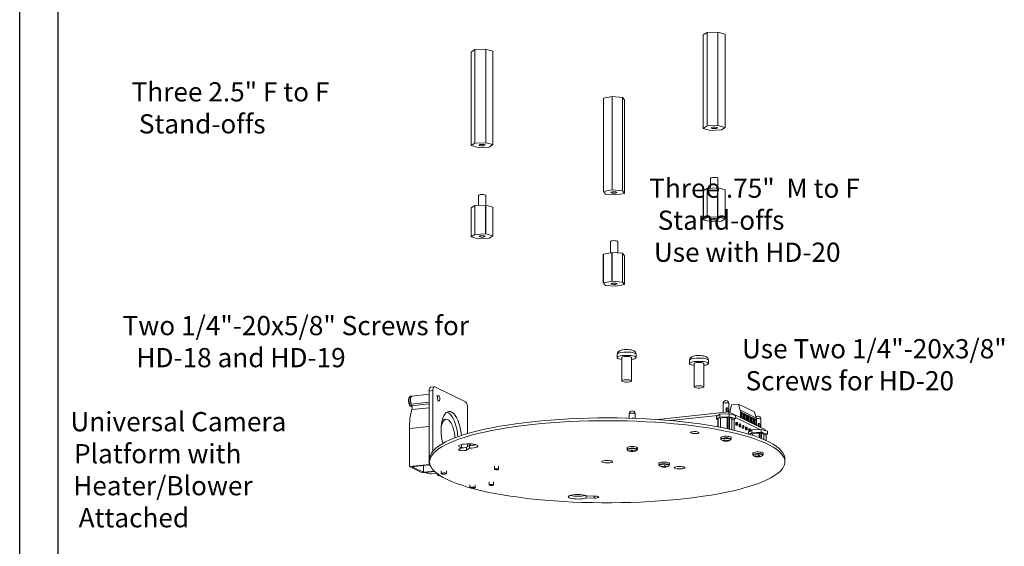
# Model space of a CAD drawing. Units: inches. Extents: x 28.8 to 62.3, y 20.2 to 41.7.
# Drawn here: x 28.8 to 35.2, y 28.1 to 31.5 of the extents above; entities that cross this region are included whole.
import ezdxf

# ---------------------------------------------------------------- set-up
doc = ezdxf.new("R2010")
doc.units = ezdxf.units.IN
doc.header["$MEASUREMENT"] = 0

msp = doc.modelspace()

# ---------------------------------------------------------------- linework, layer by layer
for p, q in [((28.7943, 20.17815), (28.7943, 41.67815)), ((29.0443, 20.42815), (29.0443, 41.42815)), ((33.33915, 30.25858), (33.33919, 30.44608)), ((33.2439, 30.42744), (33.24378, 30.23994)), ((31.82818, 30.14702), (31.82822, 30.33452)), ((32.59482, 29.82873), (32.59494, 30.01623)), ((32.64988, 29.83949), (32.64992, 30.02699))]:
    msp.add_line(p, q)
at = {"color": 7, "linetype": 'Continuous', "lineweight": 15}
for p, q in [((33.2439, 31.44183), (33.24378, 30.83372)), ((33.2439, 31.44183), (33.26826, 31.45751)), ((33.26826, 31.45751), (33.26814, 30.84941)), ((33.26826, 31.45751), (33.33927, 31.46047)), ((33.33927, 31.46047), (33.33915, 30.85236)), ((33.33927, 31.46047), (33.38592, 31.44775)), ((33.38592, 31.44775), (33.3858, 30.83964)), ((31.73293, 31.33026), (31.75729, 31.34595)), ((31.75729, 31.34595), (31.75717, 30.73784)), ((31.75729, 31.34595), (31.8283, 31.3489)), ((31.8283, 31.3489), (31.82818, 30.7408)), ((31.8283, 31.3489), (31.87495, 31.33618)), ((31.73293, 31.33026), (31.73281, 30.72216)), ((31.87495, 31.33618), (31.87483, 30.72807)), ((32.59494, 31.03062), (32.59482, 30.42251)), ((32.59494, 31.03062), (32.65, 31.04138)), ((32.65, 31.04138), (32.64988, 30.43327)), ((32.65, 31.04138), (32.71793, 31.03574)), ((32.71793, 31.03574), (32.71781, 30.42764)), ((32.71793, 31.03574), (32.7308, 31.01934)), ((32.7308, 31.01934), (32.73068, 30.41123)), ((33.24378, 30.83372), (33.26814, 30.84941)), ((33.29043, 30.821), (33.24378, 30.83372)), ((33.26814, 30.84941), (33.33915, 30.85236)), ((33.33915, 30.85236), (33.3858, 30.83964)), ((33.3858, 30.83964), (33.36144, 30.82396)), ((33.36144, 30.82396), (33.29043, 30.821)), ((31.73281, 30.72216), (31.75717, 30.73784)), ((31.77946, 30.70943), (31.73281, 30.72216)), ((31.75717, 30.73784), (31.82818, 30.7408)), ((31.85047, 30.71239), (31.77946, 30.70943)), ((31.82818, 30.7408), (31.87483, 30.72807)), ((31.87483, 30.72807), (31.85047, 30.71239)), ((33.2901, 30.50938), (33.29008, 30.44403)), ((33.33758, 30.44601), (33.3376, 30.50937)), ((33.2439, 30.42744), (33.26826, 30.44313)), ((33.26817, 30.44307), (33.26814, 30.25563)), ((33.26826, 30.44313), (33.33927, 30.44608)), ((33.33919, 30.44608), (33.33915, 30.25858)), ((33.33927, 30.44608), (33.38592, 30.43336)), ((31.78105, 30.39783), (31.78104, 30.33255)), ((31.82854, 30.33443), (31.82855, 30.39782)), ((32.59482, 30.42251), (32.64988, 30.43327)), ((32.60769, 30.40611), (32.59482, 30.42251)), ((32.67562, 30.40047), (32.60769, 30.40611)), ((32.64988, 30.43327), (32.71781, 30.42764)), ((32.73068, 30.41123), (32.67562, 30.40047)), ((32.71781, 30.42764), (32.73068, 30.41123)), ((33.38584, 30.43338), (33.3858, 30.24586)), ((31.73285, 30.31587), (31.73281, 30.12837)), ((31.73285, 30.31587), (31.75721, 30.33156)), ((31.75721, 30.33156), (31.75717, 30.14406)), ((31.75721, 30.33156), (31.82822, 30.33452)), ((31.82822, 30.33452), (31.82818, 30.14702)), ((31.82822, 30.33452), (31.87487, 30.32179)), ((31.87487, 30.32179), (31.87483, 30.13429)), ((33.24378, 30.23994), (33.26814, 30.25563)), ((33.26814, 30.25563), (33.33915, 30.25858)), ((33.33915, 30.25858), (33.3858, 30.24586)), ((33.29043, 30.22722), (33.24378, 30.23994)), ((33.36144, 30.23018), (33.29043, 30.22722)), ((33.3858, 30.24586), (33.36144, 30.23018)), ((31.73281, 30.12837), (31.75717, 30.14406)), ((31.77946, 30.11565), (31.73281, 30.12837)), ((31.75717, 30.14406), (31.82818, 30.14702)), ((31.82818, 30.14702), (31.87483, 30.13429)), ((31.87483, 30.13429), (31.85047, 30.11861)), ((31.85047, 30.11861), (31.77946, 30.11565)), ((32.63935, 30.09819), (32.63933, 30.02491)), ((32.68683, 30.02394), (32.68685, 30.09818)), ((32.59494, 30.01623), (32.65, 30.02699)), ((32.64992, 30.02698), (32.64988, 29.83949)), ((32.65, 30.02699), (32.71793, 30.02136)), ((32.71785, 30.02136), (32.71781, 29.83386)), ((32.71793, 30.02136), (32.7308, 30.00495)), ((32.73072, 30.00506), (32.73068, 29.81745)), ((32.59482, 29.82873), (32.64988, 29.83949)), ((32.60769, 29.81233), (32.59482, 29.82873)), ((32.67562, 29.80669), (32.60769, 29.81233)), ((32.64988, 29.83949), (32.71781, 29.83386)), ((32.73068, 29.81745), (32.67562, 29.80669)), ((32.71781, 29.83386), (32.73068, 29.81745)), ((32.6835, 29.36439), (32.68349, 29.34298)), ((32.80649, 29.34296), (32.8065, 29.36436)), ((32.71374, 29.34298), (32.71371, 29.19095)), ((32.77621, 29.19094), (32.77624, 29.34296)), ((33.15416, 29.32533), (33.15415, 29.30392)), ((33.1844, 29.30392), (33.18437, 29.15189)), ((33.24687, 29.15188), (33.2469, 29.3039)), ((33.27715, 29.3039), (33.27716, 29.3253)), ((31.45938, 29.10467), (31.34825, 29.09258)), ((31.45939, 29.12537), (31.45929, 28.65816)), ((31.48312, 29.12795), (31.45939, 29.12537)), ((31.49308, 29.15249), (31.46935, 29.14991)), ((31.48312, 29.12795), (31.48304, 28.73375)), ((31.6966, 29.05391), (31.49647, 29.15183)), ((31.34825, 29.09258), (31.33844, 29.09151)), ((31.34605, 29.0298), (31.34234, 29.03913)), ((31.51959, 29.09463), (31.50728, 29.09329)), ((31.51101, 29.05899), (31.52332, 29.06033)), ((33.37275, 29.04416), (33.37274, 28.98565)), ((33.41024, 28.98922), (33.41025, 29.04415)), ((33.42835, 29.0359), (33.4163, 28.98626)), ((33.47285, 29.04074), (33.42835, 29.0359)), ((33.48333, 28.99975), (33.47285, 29.04074)), ((33.47285, 29.04074), (33.57791, 28.98934)), ((31.34574, 29.0244), (31.34766, 29.02461)), ((31.70994, 29.01698), (31.70991, 28.84862)), ((32.76237, 28.97772), (32.76236, 28.94829)), ((32.79986, 28.94706), (32.79987, 28.97771)), ((32.94715, 28.93933), (33.40939, 28.98964)), ((33.35067, 28.97404), (33.32935, 28.96032)), ((33.35066, 28.9558), (33.35067, 28.97404)), ((33.4128, 28.97663), (33.35067, 28.97404)), ((33.39353, 28.98791), (33.39353, 29.01671)), ((33.39353, 29.01671), (33.3993, 28.99161)), ((33.3993, 28.99161), (33.40754, 28.99092)), ((33.40177, 29.01603), (33.40754, 28.99092)), ((33.40939, 28.98964), (33.40939, 28.97649)), ((33.40939, 28.98964), (33.64955, 28.87213)), ((33.4128, 28.95839), (33.4128, 28.97663)), ((33.45362, 28.9655), (33.4128, 28.97663)), ((33.48612, 29.00005), (33.48333, 28.99975)), ((33.48611, 28.9521), (33.48612, 29.00005)), ((33.48612, 29.00005), (33.59118, 28.94865)), ((33.48906, 28.98903), (33.48906, 28.95456)), ((33.50419, 28.98163), (33.48906, 28.98903)), ((33.49529, 28.98066), (33.48906, 28.98371)), ((33.49529, 28.98066), (33.50419, 28.98163)), ((33.49529, 28.95151), (33.49529, 28.98066)), ((33.50418, 28.94716), (33.50419, 28.98163)), ((33.51007, 28.97875), (33.51007, 28.94428)), ((33.5252, 28.97135), (33.51007, 28.97875)), ((33.5163, 28.97038), (33.51007, 28.97343)), ((33.5163, 28.97038), (33.5252, 28.97135)), ((33.5163, 28.94123), (33.5163, 28.97038)), ((33.5252, 28.93688), (33.5252, 28.97135)), ((33.53109, 28.96847), (33.53108, 28.934)), ((33.54621, 28.96107), (33.53109, 28.96847)), ((33.5879, 28.95025), (33.57791, 28.98934)), ((31.56901, 28.94132), (31.54592, 28.9388)), ((32.78315, 28.94764), (32.78315, 28.95028)), ((32.78315, 28.95028), (32.78376, 28.94762)), ((32.79138, 28.94959), (32.7919, 28.94734)), ((33.0285, 28.93298), (33.33945, 28.96682)), ((33.32935, 28.94208), (33.32935, 28.96032)), ((33.33832, 28.94785), (33.32935, 28.94208)), ((33.32935, 28.94208), (33.33832, 28.93963)), ((33.33831, 28.89224), (33.33832, 28.94785)), ((33.34168, 28.89162), (33.34169, 28.95003)), ((33.35066, 28.9558), (33.34169, 28.95003)), ((33.3567, 28.94878), (33.34169, 28.95003)), ((33.4128, 28.95839), (33.35066, 28.9558)), ((33.35669, 28.88879), (33.3567, 28.94878)), ((33.39985, 28.95348), (33.39984, 28.8801)), ((33.40524, 28.95694), (33.39985, 28.95348)), ((33.40522, 28.87895), (33.40524, 28.95694)), ((33.41465, 28.95616), (33.40524, 28.95694)), ((33.45362, 28.94726), (33.4128, 28.95839)), ((33.41463, 28.87691), (33.41465, 28.95616)), ((33.43053, 28.87335), (33.43055, 28.94466)), ((33.44465, 28.94148), (33.43055, 28.94265)), ((33.44464, 28.87008), (33.44465, 28.94148)), ((33.44465, 28.94148), (33.45362, 28.94726)), ((33.45362, 28.94726), (33.45362, 28.9655)), ((33.45362, 28.95279), (33.61365, 28.87449)), ((33.45532, 28.90427), (33.45533, 28.92259)), ((33.46244, 28.90505), (33.45532, 28.90427)), ((33.45532, 28.90427), (33.45869, 28.90263)), ((33.46244, 28.90505), (33.46245, 28.92336)), ((33.46581, 28.9034), (33.46244, 28.90505)), ((33.46581, 28.9034), (33.46581, 28.92172)), ((33.47634, 28.89399), (33.47634, 28.91231)), ((33.48346, 28.89477), (33.48346, 28.91308)), ((33.48682, 28.89312), (33.48682, 28.91144)), ((33.48906, 28.95456), (33.50418, 28.94716)), ((33.51007, 28.94428), (33.5252, 28.93688)), ((33.53731, 28.9601), (33.53108, 28.96315)), ((33.53108, 28.934), (33.54621, 28.92659)), ((33.53731, 28.9601), (33.54621, 28.96107)), ((33.53731, 28.93095), (33.53731, 28.9601)), ((33.54621, 28.92659), (33.54621, 28.96107)), ((33.5521, 28.95819), (33.55209, 28.92372)), ((33.55209, 28.92372), (33.56722, 28.91631)), ((33.56723, 28.95079), (33.5521, 28.95819)), ((33.55832, 28.94982), (33.5521, 28.95287)), ((33.55832, 28.94982), (33.56723, 28.95079)), ((33.55832, 28.92067), (33.55832, 28.94982)), ((33.56722, 28.91631), (33.56723, 28.95079)), ((33.57311, 28.94791), (33.5731, 28.91344)), ((33.5731, 28.91344), (33.58823, 28.90603)), ((33.58824, 28.94051), (33.57311, 28.94791)), ((33.57934, 28.93954), (33.57311, 28.94259)), ((33.57933, 28.91039), (33.57934, 28.93954)), ((33.57934, 28.93954), (33.58824, 28.94051)), ((33.58823, 28.90603), (33.58824, 28.94051)), ((33.59117, 28.9007), (33.59118, 28.94865)), ((33.60167, 28.89556), (33.60167, 28.91487)), ((33.60167, 28.91487), (33.60667, 28.89311)), ((33.60991, 28.91419), (33.61567, 28.88909)), ((33.61838, 28.88738), (33.61839, 28.94231)), ((31.33069, 28.63363), (31.33074, 28.88052)), ((33.45869, 28.90263), (33.46581, 28.9034)), ((33.48346, 28.89477), (33.47634, 28.89399)), ((33.47634, 28.89399), (33.4797, 28.89235)), ((33.4797, 28.89235), (33.48682, 28.89312)), ((33.48682, 28.89312), (33.48346, 28.89477)), ((33.49735, 28.88371), (33.49735, 28.90203)), ((33.50447, 28.88449), (33.49735, 28.88371)), ((33.49735, 28.88371), (33.50071, 28.88207)), ((33.50071, 28.88207), (33.50783, 28.88284)), ((33.50447, 28.88449), (33.50447, 28.9028)), ((33.50783, 28.88284), (33.50447, 28.88449)), ((33.50783, 28.88284), (33.50783, 28.90116)), ((33.51836, 28.87343), (33.51836, 28.89175)), ((33.52548, 28.87421), (33.51836, 28.87343)), ((33.51836, 28.87343), (33.52172, 28.87179)), ((33.52172, 28.87179), (33.52884, 28.87256)), ((33.52548, 28.87421), (33.52548, 28.89252)), ((33.52884, 28.87256), (33.52548, 28.87421)), ((33.52884, 28.87256), (33.52884, 28.89088)), ((33.54242, 28.86166), (33.53749, 28.85848)), ((33.53749, 28.84531), (33.53749, 28.85848)), ((33.53937, 28.86315), (33.53937, 28.88147)), ((33.54649, 28.86393), (33.53937, 28.86315)), ((33.53937, 28.86315), (33.54273, 28.86151)), ((33.54273, 28.86151), (33.54985, 28.86228)), ((33.54646, 28.84601), (33.54283, 28.84368)), ((33.54646, 28.84256), (33.54646, 28.84601)), ((33.54649, 28.86393), (33.54649, 28.88224)), ((33.54985, 28.86228), (33.54649, 28.86393)), ((33.5588, 28.85396), (33.54983, 28.84819)), ((33.56484, 28.84694), (33.54983, 28.84819)), ((33.54983, 28.84151), (33.54983, 28.84819)), ((33.54985, 28.86228), (33.54986, 28.8806)), ((33.5588, 28.87221), (33.54985, 28.86644)), ((33.62094, 28.8748), (33.5588, 28.87221)), ((33.5588, 28.85396), (33.5588, 28.87221)), ((33.62094, 28.85655), (33.5588, 28.85396)), ((33.56484, 28.83669), (33.56484, 28.84694)), ((33.61337, 28.8551), (33.60799, 28.85164)), ((33.60799, 28.85164), (33.60799, 28.82141)), ((33.62279, 28.85432), (33.61337, 28.8551)), ((33.61337, 28.81934), (33.61337, 28.8551)), ((33.61567, 28.88909), (33.61575, 28.88867)), ((33.62094, 28.85655), (33.62094, 28.8748)), ((33.66176, 28.86366), (33.62094, 28.8748)), ((33.66176, 28.84542), (33.62094, 28.85655)), ((33.62278, 28.8156), (33.62279, 28.85432)), ((33.63868, 28.80895), (33.63868, 28.84282)), ((33.65279, 28.83964), (33.63868, 28.84081)), ((33.64955, 28.87213), (33.64955, 28.86699)), ((33.65278, 28.80265), (33.65279, 28.83964)), ((33.65279, 28.83964), (33.66176, 28.84542)), ((33.66176, 28.84542), (33.66176, 28.86366)), ((31.66588, 28.77616), (31.66961, 28.77519)), ((31.6696, 28.77324), (31.66997, 28.7772)), ((31.70989, 28.78142), (31.70989, 28.76371)), ((33.35771, 28.82305), (33.35771, 28.8125)), ((33.37968, 28.79933), (33.37995, 28.79988)), ((33.38499, 28.79995), (33.38564, 28.80461)), ((33.39096, 28.80174), (33.39092, 28.79833)), ((33.39792, 28.7997), (33.39741, 28.80336)), ((33.40052, 28.79893), (33.4003, 28.79946)), ((33.42521, 28.81248), (33.42521, 28.82304)), ((31.6696, 28.75695), (31.65165, 28.74539)), ((31.66961, 28.77519), (31.6696, 28.75695)), ((31.70314, 28.75936), (31.70313, 28.74112)), ((31.70313, 28.74112), (31.72108, 28.75268)), ((31.70314, 28.75936), (31.72108, 28.77092)), ((31.72108, 28.77092), (31.72108, 28.75268)), ((32.74732, 28.75662), (32.74732, 28.74606)), ((32.76307, 28.73474), (32.76402, 28.73597)), ((32.77649, 28.74068), (32.77574, 28.73424)), ((32.77737, 28.73216), (32.77804, 28.74074)), ((32.78026, 28.73199), (32.77987, 28.74084)), ((32.78615, 28.7348), (32.7864, 28.73253)), ((32.8006, 28.7363), (32.79896, 28.73821)), ((32.81482, 28.74605), (32.81482, 28.7566)), ((33.56585, 28.72121), (33.56585, 28.71066)), ((33.63335, 28.71065), (33.63335, 28.7212)), ((31.33069, 28.63363), (31.46089, 28.6478)), ((31.46247, 28.68361), (31.46246, 28.66537)), ((32.95546, 28.65478), (32.95546, 28.64422)), ((33.02296, 28.64421), (33.02296, 28.65477)), ((33.59404, 28.69988), (33.59373, 28.69735)), ((33.59719, 28.69661), (33.59777, 28.70021)), ((33.60236, 28.69663), (33.60186, 28.70535)), ((33.60461, 28.70526), (33.60546, 28.69862)), ((33.6161, 28.69867), (33.61542, 28.69964)), ((33.77496, 28.66491), (33.77496, 28.68315)), ((31.41474, 28.59251), (31.33069, 28.63363)), ((31.45883, 28.6447), (31.34861, 28.63271)), ((31.34861, 28.63271), (31.42304, 28.59628)), ((31.41474, 28.59251), (31.49615, 28.60137)), ((31.42305, 28.64081), (31.42304, 28.59628)), ((31.42304, 28.59628), (31.49345, 28.60395)), ((31.4631, 28.64261), (31.45883, 28.6447)), ((31.47259, 28.58606), (31.50937, 28.59007)), ((31.53806, 28.60526), (31.53806, 28.58823)), ((31.57256, 28.58823), (31.57256, 28.60525)), ((31.8838, 28.63578), (31.8838, 28.61632)), ((31.9118, 28.61631), (31.9118, 28.63577)), ((32.98366, 28.63344), (32.98334, 28.63091)), ((32.9868, 28.63018), (32.98738, 28.63378)), ((32.99198, 28.63019), (32.99147, 28.63892)), ((32.99422, 28.63883), (32.99507, 28.63219)), ((33.00571, 28.63224), (33.00503, 28.63321)), ((31.52499, 28.57438), (31.53066, 28.575)), ((31.84993, 28.5339), (31.84993, 28.51444)), ((31.87793, 28.51444), (31.87793, 28.53389)), ((31.72485, 28.51387), (31.72485, 28.49684)), ((31.75935, 28.49683), (31.75935, 28.51386)), ((32.48108, 28.44447), (32.48108, 28.42974)), ((32.48108, 28.42974), (32.53407, 28.42872)), ((32.53858, 28.44131), (32.48558, 28.44233))]:
    msp.add_line(p, q, dxfattribs=at)
at = {"color": 8, "linetype": 'Continuous', "lineweight": 15}
for p, q in [((32.6835, 29.36439), (32.68462, 29.36709)), ((33.15416, 29.32533), (33.15528, 29.32803)), ((31.34234, 29.03913), (31.45937, 29.05187)), ((31.34605, 29.0298), (31.45937, 29.04214)), ((31.45936, 29.01665), (31.34757, 29.00449)), ((31.33074, 28.88052), (31.45934, 28.89452)), ((33.61474, 28.88916), (33.61567, 28.88909)), ((31.46284, 28.65855), (31.45929, 28.65816)), ((32.53407, 28.44139), (32.53407, 28.42872))]:
    msp.add_line(p, q, dxfattribs=at)
at = {"color": 7, "linetype": 'Continuous', "lineweight": 15, "flags": 128}
for points in [[(33.3215, 30.841), (33.31383, 30.84127), (33.30631, 30.84083), (33.30007, 30.83977), (33.29608, 30.83823), (33.29494, 30.83646), (33.29682, 30.83473), (33.30143, 30.83329), (33.30808, 30.83236), (33.31575, 30.8321), (33.32328, 30.83253), (33.32951, 30.83359), (33.3335, 30.83513), (33.33464, 30.8369), (33.33276, 30.83864), (33.32815, 30.84008), (33.3215, 30.841)], [(31.81053, 30.72943), (31.80286, 30.7297), (31.79534, 30.72927), (31.7891, 30.7282), (31.78511, 30.72667), (31.78397, 30.7249), (31.78585, 30.72316), (31.79046, 30.72172), (31.79711, 30.7208), (31.80478, 30.72053), (31.81231, 30.72096), (31.81854, 30.72203), (31.82253, 30.72356), (31.82367, 30.72533), (31.82179, 30.72707), (31.81718, 30.72851), (31.81053, 30.72943)], [(33.3376, 30.50937), (33.33757, 30.50964), (33.33532, 30.51172), (33.32981, 30.51344), (33.32186, 30.51454), (33.3127, 30.51486), (33.3037, 30.51434), (33.29626, 30.51307), (33.29149, 30.51123), (33.2901, 30.50938)], [(31.82855, 30.39782), (31.82852, 30.39809), (31.82628, 30.40016), (31.82076, 30.40188), (31.81282, 30.40299), (31.80365, 30.4033), (31.79466, 30.40279), (31.78721, 30.40151), (31.78244, 30.39968), (31.78105, 30.39783)], [(32.6663, 30.41236), (32.67351, 30.41301), (32.67909, 30.41426), (32.68217, 30.4159), (32.68231, 30.41769), (32.67946, 30.41935), (32.67407, 30.42064), (32.66696, 30.42136), (32.65921, 30.42139), (32.65199, 30.42073), (32.64642, 30.41949), (32.64333, 30.41785), (32.64319, 30.41606), (32.64604, 30.41439), (32.65143, 30.4131), (32.65854, 30.41239), (32.6663, 30.41236)], [(33.3215, 30.24722), (33.31383, 30.24749), (33.30631, 30.24705), (33.30007, 30.24599), (33.29608, 30.24445), (33.29494, 30.24268), (33.29682, 30.24095), (33.30143, 30.23951), (33.30808, 30.23858), (33.31575, 30.23832), (33.32328, 30.23875), (33.32951, 30.23981), (33.3335, 30.24135), (33.33464, 30.24312), (33.33276, 30.24486), (33.32815, 30.2463), (33.3215, 30.24722)], [(31.81053, 30.13565), (31.80286, 30.13592), (31.79534, 30.13549), (31.7891, 30.13442), (31.78511, 30.13289), (31.78397, 30.13112), (31.78585, 30.12938), (31.79046, 30.12794), (31.79711, 30.12702), (31.80478, 30.12675), (31.81231, 30.12718), (31.81854, 30.12825), (31.82253, 30.12978), (31.82367, 30.13155), (31.82179, 30.13329), (31.81718, 30.13473), (31.81053, 30.13565)], [(32.68685, 30.09818), (32.68682, 30.09844), (32.68458, 30.10052), (32.67906, 30.10224), (32.67111, 30.10334), (32.66195, 30.10366), (32.65296, 30.10314), (32.64551, 30.10187), (32.64074, 30.10004), (32.63935, 30.09819)], [(32.6663, 29.81858), (32.67351, 29.81923), (32.67909, 29.82047), (32.68217, 29.82212), (32.68231, 29.82391), (32.67946, 29.82557), (32.67407, 29.82686), (32.66696, 29.82758), (32.65921, 29.82761), (32.65199, 29.82695), (32.64642, 29.82571), (32.64333, 29.82407), (32.64319, 29.82228), (32.64604, 29.82061), (32.65143, 29.81932), (32.65854, 29.81861), (32.6663, 29.81858)], [(32.71374, 29.33074), (32.70506, 29.33218), (32.69503, 29.3347), (32.6879, 29.3377), (32.68409, 29.34101), (32.68382, 29.34444), (32.6871, 29.34777), (32.69375, 29.35083), (32.70338, 29.35343), (32.71543, 29.35543), (32.72919, 29.3567), (32.74387, 29.35717), (32.75862, 29.35682), (32.77258, 29.35566), (32.78493, 29.35376), (32.79496, 29.35124), (32.80209, 29.34824), (32.8059, 29.34493), (32.80617, 29.3415), (32.80289, 29.33816), (32.80289, 29.33816)], [(32.80614, 29.36443), (32.80561, 29.37083), (32.80251, 29.37764), (32.79822, 29.38266), (32.79312, 29.38642), (32.78683, 29.38942), (32.77745, 29.39218), (32.76662, 29.39403), (32.75413, 29.39509), (32.74156, 29.39527), (32.72927, 29.39465), (32.71773, 29.3932), (32.70701, 29.39074), (32.70094, 29.38851)], [(33.2768, 29.32537), (33.27627, 29.33177), (33.27317, 29.33858), (33.26888, 29.3436), (33.26378, 29.34736), (33.25749, 29.35036), (33.24811, 29.35312), (33.23728, 29.35497), (33.22478, 29.35603), (33.21222, 29.35621), (33.19993, 29.35559), (33.18838, 29.35414), (33.17767, 29.35168), (33.1716, 29.34945)], [(32.71374, 29.34298), (32.71558, 29.34541), (32.72096, 29.34759), (32.72924, 29.3492), (32.73942, 29.35007), (32.75027, 29.35008), (32.76049, 29.34923), (32.76884, 29.34763), (32.77431, 29.34546), (32.77624, 29.343), (32.77624, 29.34296)], [(33.1844, 29.29168), (33.17572, 29.29312), (33.16568, 29.29564), (33.15856, 29.29864), (33.15475, 29.30195), (33.15448, 29.30538), (33.15776, 29.30871), (33.16441, 29.31177), (33.17404, 29.31437), (33.18609, 29.31637), (33.19985, 29.31764), (33.21453, 29.31811), (33.22928, 29.31776), (33.24324, 29.3166), (33.25559, 29.3147), (33.26562, 29.31218), (33.27275, 29.30918), (33.27656, 29.30587), (33.27683, 29.30244), (33.27354, 29.29911), (33.27354, 29.29911)], [(33.1844, 29.30392), (33.18624, 29.30635), (33.19162, 29.30853), (33.1999, 29.31015), (33.21008, 29.31101), (33.22093, 29.31102), (33.23115, 29.31017), (33.2395, 29.30857), (33.24497, 29.30641), (33.2469, 29.30394), (33.2469, 29.3039)], [(32.77438, 29.1885), (32.769, 29.18633), (32.76072, 29.18471), (32.75054, 29.18384), (32.73969, 29.18383), (32.72947, 29.18468), (32.72112, 29.18628), (32.71565, 29.18845), (32.71371, 29.19091), (32.71555, 29.19338), (32.72093, 29.19556), (32.72921, 29.19718), (32.73939, 29.19804), (32.75024, 29.19805), (32.76046, 29.19721), (32.76881, 29.1956), (32.77428, 29.19344), (32.77621, 29.19097), (32.77438, 29.1885)], [(31.45939, 29.12537), (31.45964, 29.13118), (31.4604, 29.13651), (31.46164, 29.14116), (31.4633, 29.14496), (31.46532, 29.14775), (31.46763, 29.14943), (31.46935, 29.14991)], [(31.49647, 29.15183), (31.49387, 29.15252), (31.49136, 29.15201), (31.48906, 29.15033), (31.48703, 29.14754), (31.48537, 29.14375), (31.48414, 29.13909), (31.48338, 29.13376), (31.48312, 29.12795)], [(33.24504, 29.14944), (33.23966, 29.14727), (33.23138, 29.14565), (33.2212, 29.14478), (33.21034, 29.14477), (33.20013, 29.14562), (33.19178, 29.14722), (33.18631, 29.14939), (33.18437, 29.15185), (33.18621, 29.15432), (33.19159, 29.1565), (33.19987, 29.15812), (33.21005, 29.15898), (33.2209, 29.15899), (33.23112, 29.15815), (33.23947, 29.15654), (33.24494, 29.15438), (33.24687, 29.15191), (33.24504, 29.14944)], [(31.32559, 29.06438), (31.32634, 29.07418), (31.32819, 29.08142)], [(31.32957, 29.04041), (31.32974, 29.03983), (31.33349, 29.03217), (31.33838, 29.02667), (31.3432, 29.02449), (31.34562, 29.02475)], [(31.33749, 29.06607), (31.33827, 29.07635), (31.34053, 29.08476), (31.34402, 29.09037), (31.34825, 29.09258)], [(31.34234, 29.03913), (31.33923, 29.04958), (31.33765, 29.06118), (31.33778, 29.07251), (31.33962, 29.08222), (31.34295, 29.08913), (31.34735, 29.09241), (31.34825, 29.09258)], [(31.51409, 29.08108), (31.51465, 29.08723), (31.51625, 29.09189), (31.51864, 29.09436), (31.52145, 29.09426), (31.52427, 29.09161), (31.52666, 29.0868), (31.52826, 29.08057), (31.52882, 29.07387), (31.52825, 29.06773), (31.52666, 29.06306), (31.52427, 29.06059), (31.52145, 29.06069), (31.51863, 29.06335), (31.51624, 29.06816), (31.51465, 29.07438), (31.51409, 29.08108)], [(31.6697, 28.83609), (31.66814, 28.85065), (31.6645, 28.87359), (31.65952, 28.8957), (31.65331, 28.91651), (31.646, 28.93554), (31.63776, 28.95237), (31.62878, 28.96663), (31.61926, 28.97798), (31.6094, 28.9862), (31.59943, 28.99107), (31.58957, 28.99251), (31.58004, 28.99048), (31.57105, 28.98501), (31.56281, 28.97624), (31.5555, 28.96436), (31.54928, 28.94964), (31.54429, 28.9324), (31.54065, 28.91303), (31.53842, 28.89197), (31.53767, 28.86967), (31.53841, 28.84665), (31.54063, 28.82341), (31.54427, 28.80048), (31.54777, 28.78424)], [(31.6464, 28.82805), (31.6444, 28.84807), (31.64076, 28.871), (31.63578, 28.89312), (31.62957, 28.91393), (31.62226, 28.93296), (31.61403, 28.94979), (31.60505, 28.96404), (31.59552, 28.9754), (31.58566, 28.98361), (31.5759, 28.98842)], [(31.6464, 28.82805), (31.6444, 28.84807), (31.64076, 28.871), (31.63578, 28.89312), (31.62957, 28.91393), (31.62226, 28.93296), (31.61403, 28.94979), (31.60505, 28.96404), (31.59552, 28.9754), (31.58566, 28.98361), (31.5759, 28.98842)], [(31.46247, 28.68361), (31.46357, 28.69528), (31.46806, 28.70983), (31.47598, 28.7243), (31.48731, 28.73865), (31.50202, 28.75283), (31.52006, 28.76681), (31.54138, 28.78053), (31.56592, 28.79397), (31.59359, 28.80708), (31.62433, 28.81981), (31.65803, 28.83215), (31.6946, 28.84403), (31.73393, 28.85544), (31.7759, 28.86633), (31.82039, 28.87668), (31.86725, 28.88645), (31.91636, 28.89561), (31.96757, 28.90414), (32.02072, 28.91202), (32.07565, 28.91921), (32.13221, 28.92569), (32.19021, 28.93145), (32.2495, 28.93648), (32.30989, 28.94074), (32.3712, 28.94424), (32.43324, 28.94696), (32.49584, 28.9489), (32.55881, 28.95004), (32.62196, 28.95038), (32.68509, 28.94993), (32.74803, 28.94869), (32.81059, 28.94665), (32.87257, 28.94382), (32.93379, 28.94022), (32.99407, 28.93585), (33.05323, 28.93073), (33.1111, 28.92487), (33.16749, 28.91829), (33.22225, 28.91101), (33.27521, 28.90305), (33.32621, 28.89443), (33.37509, 28.88519), (33.42172, 28.87534), (33.46595, 28.86492), (33.50766, 28.85396), (33.54671, 28.84248), (33.58299, 28.83054), (33.61639, 28.81815), (33.64682, 28.80536), (33.67418, 28.79221), (33.69839, 28.77873), (33.71937, 28.76497), (33.73707, 28.75097), (33.75144, 28.73676), (33.76242, 28.72239), (33.76999, 28.70791), (33.77412, 28.69335), (33.77496, 28.68315)], [(31.7255, 28.49576), (31.7099, 28.50024), (31.67222, 28.51195), (31.63737, 28.52412), (31.60544, 28.53671), (31.57654, 28.54969), (31.55075, 28.56301), (31.52814, 28.57663), (31.50879, 28.59052), (31.49275, 28.60463), (31.48007, 28.61893), (31.47079, 28.63336), (31.46494, 28.64788), (31.46253, 28.66246), (31.46357, 28.67704), (31.46806, 28.69159), (31.47598, 28.70606), (31.48731, 28.72041), (31.50202, 28.73459), (31.52006, 28.74857), (31.54138, 28.76229), (31.56591, 28.77573), (31.59359, 28.78883), (31.62433, 28.80157), (31.65803, 28.8139), (31.6946, 28.82579), (31.73393, 28.83719), (31.7759, 28.84809), (31.82038, 28.85844), (31.86725, 28.86821), (31.91636, 28.87737), (31.96757, 28.8859), (32.02072, 28.89377), (32.07565, 28.90096), (32.1322, 28.90745), (32.19021, 28.91321), (32.2495, 28.91823), (32.30988, 28.9225), (32.37119, 28.926), (32.43324, 28.92872), (32.49584, 28.93065), (32.55881, 28.9318), (32.62195, 28.93214), (32.68509, 28.93169), (32.74803, 28.93044), (32.81058, 28.92841), (32.87256, 28.92558), (32.93379, 28.92198), (32.99407, 28.91761), (33.05323, 28.91249), (33.11109, 28.90663), (33.16749, 28.90005), (33.22225, 28.89277), (33.27521, 28.88481), (33.3262, 28.87619), (33.37509, 28.86695), (33.42172, 28.8571), (33.46595, 28.84668), (33.50765, 28.83571), (33.54671, 28.82424), (33.58299, 28.81229), (33.61639, 28.79991), (33.64682, 28.78712), (33.67417, 28.77397), (33.69838, 28.76049), (33.71937, 28.74673), (33.73707, 28.73272), (33.75143, 28.71852), (33.76242, 28.70415), (33.76999, 28.68967), (33.77412, 28.67511), (33.7748, 28.66052), (33.77204, 28.64595), (33.76583, 28.63144), (33.7562, 28.61702), (33.74318, 28.60275), (33.7268, 28.58867), (33.70711, 28.57481), (33.70711, 28.57481)], [(31.62639, 28.82061), (31.62581, 28.83103), (31.62362, 28.85018), (31.62006, 28.86882), (31.61522, 28.88635), (31.60928, 28.90222), (31.60241, 28.91591), (31.59485, 28.92698), (31.58683, 28.93508), (31.57861, 28.93995), (31.57045, 28.94142), (31.56263, 28.93945), (31.55538, 28.93411), (31.54894, 28.92557), (31.54353, 28.9141), (31.5393, 28.90006), (31.53894, 28.89848)], [(33.41465, 28.95193), (33.41472, 28.95192), (33.41954, 28.95094), (33.42361, 28.94979), (33.42681, 28.94851), (33.42906, 28.94713), (33.4303, 28.94567), (33.43055, 28.94466)], [(33.16262, 28.85696), (33.16103, 28.85467), (33.16312, 28.8524), (33.16863, 28.85046), (33.1768, 28.8491), (33.18653, 28.84852), (33.19651, 28.84879), (33.20539, 28.84988), (33.21197, 28.85163), (33.21536, 28.85382), (33.21511, 28.85614), (33.21124, 28.85828), (33.20428, 28.85995), (33.19518, 28.86094), (33.18515, 28.86109), (33.17556, 28.86041), (33.1677, 28.85896), (33.16262, 28.85696)], [(33.62279, 28.85009), (33.62285, 28.85008), (33.62768, 28.8491), (33.63174, 28.84796), (33.63495, 28.84667), (33.6372, 28.84529), (33.63844, 28.84384), (33.63868, 28.84282)], [(31.72108, 28.75268), (31.73592, 28.75348), (31.74947, 28.75508), (31.76093, 28.7574), (31.76962, 28.76029), (31.77502, 28.76358), (31.77681, 28.76708), (31.77489, 28.77057), (31.76936, 28.77385), (31.76056, 28.77672), (31.74902, 28.77902), (31.7354, 28.78061), (31.72054, 28.78138), (31.7053, 28.78131), (31.6906, 28.78038), (31.67731, 28.77866), (31.66622, 28.77625), (31.65799, 28.77329), (31.65311, 28.76996), (31.65186, 28.76645), (31.65433, 28.76298), (31.66036, 28.75975), (31.6696, 28.75695)], [(31.72123, 28.77092), (31.72729, 28.77819), (31.73001, 28.78099)], [(33.42521, 28.82304), (33.42449, 28.82464), (33.42045, 28.82703), (33.41327, 28.82899), (33.40372, 28.8303), (33.39285, 28.83083), (33.38182, 28.83052), (33.37184, 28.82939), (33.36399, 28.82758), (33.35911, 28.82527), (33.35771, 28.82305)], [(31.65165, 28.74539), (31.65008, 28.74296), (31.65267, 28.74056), (31.65902, 28.73858), (31.66816, 28.73731), (31.67872, 28.73695), (31.68907, 28.73754), (31.69764, 28.73901), (31.70313, 28.74112)], [(32.81482, 28.7566), (32.81367, 28.75862), (32.80907, 28.76096), (32.80143, 28.76282), (32.79159, 28.76401), (32.7806, 28.7644), (32.76967, 28.76395), (32.75997, 28.7627), (32.75256, 28.76079), (32.74824, 28.75842), (32.74732, 28.75662)], [(32.80713, 28.73865), (32.80746, 28.73873), (32.81271, 28.7416), (32.81467, 28.74476), (32.81455, 28.74612)], [(33.56783, 28.72384), (33.56585, 28.72132), (33.56585, 28.72121)], [(33.63335, 28.7212), (33.63296, 28.72238), (33.6295, 28.72482), (33.62279, 28.72687), (33.61357, 28.7283), (33.60284, 28.72896), (33.59176, 28.72879), (33.58152, 28.72779), (33.57325, 28.72608), (33.56783, 28.72384)], [(32.6518, 28.66239), (32.64616, 28.66006), (32.63754, 28.65828), (32.62688, 28.65724), (32.61533, 28.65706), (32.60415, 28.65775), (32.59455, 28.65924), (32.58757, 28.66138), (32.58396, 28.66392), (32.58412, 28.66659), (32.58802, 28.6691), (32.59525, 28.67119), (32.60503, 28.67262), (32.61628, 28.67324), (32.6278, 28.67298), (32.63834, 28.67187), (32.64675, 28.67003), (32.65211, 28.66766), (32.65386, 28.66502), (32.6518, 28.66239)], [(32.95744, 28.65741), (32.95547, 28.65488), (32.95546, 28.65478)], [(33.02296, 28.65477), (33.02257, 28.65594), (33.01911, 28.65838), (33.01241, 28.66043), (33.00319, 28.66186), (32.99246, 28.66253), (32.98137, 28.66235), (32.97114, 28.66136), (32.96286, 28.65965), (32.95744, 28.65741)], [(31.50855, 28.58998), (31.50964, 28.58763), (31.51281, 28.58203)], [(31.50883, 28.59039), (31.50899, 28.58981), (31.51274, 28.58215), (31.51763, 28.57665), (31.52245, 28.57447), (31.52487, 28.57473)], [(31.51281, 28.58203), (31.51107, 28.5851), (31.50892, 28.59011)], [(31.56267, 28.58463), (31.55614, 28.58425), (31.54949, 28.58448), (31.54371, 28.58528), (31.53971, 28.58653), (31.53808, 28.58804), (31.53907, 28.58958), (31.54253, 28.59091), (31.54794, 28.59183), (31.55447, 28.59221), (31.56113, 28.59198), (31.5669, 28.59118), (31.57091, 28.58993), (31.57254, 28.58842), (31.57155, 28.58688), (31.56808, 28.58555), (31.56267, 28.58463)], [(31.91046, 28.61769), (31.91178, 28.61647), (31.91098, 28.61522), (31.90817, 28.61414), (31.90378, 28.61339), (31.89848, 28.61309), (31.89307, 28.61327), (31.88839, 28.61392), (31.88514, 28.61494), (31.88382, 28.61616), (31.88462, 28.61741), (31.88743, 28.61849), (31.89182, 28.61924), (31.89712, 28.61955), (31.90252, 28.61936), (31.90721, 28.61871), (31.91046, 28.61769)], [(33.12246, 28.62333), (33.11682, 28.621), (33.1082, 28.61922), (33.09754, 28.61818), (33.08599, 28.618), (33.07481, 28.61869), (33.06521, 28.62019), (33.05823, 28.62232), (33.05462, 28.62486), (33.05478, 28.62753), (33.05868, 28.63004), (33.06591, 28.63213), (33.07569, 28.63356), (33.08694, 28.63418), (33.09846, 28.63392), (33.109, 28.63281), (33.1174, 28.63097), (33.12277, 28.6286), (33.12452, 28.62596), (33.12246, 28.62333)], [(33.70711, 28.57481), (33.68417, 28.56123), (33.65806, 28.54795), (33.62884, 28.53502), (33.59661, 28.52248), (33.56146, 28.51037), (33.5235, 28.49872), (33.48283, 28.48757), (33.43959, 28.47694), (33.39389, 28.46688), (33.34589, 28.45741), (33.29571, 28.44856), (33.24351, 28.44035), (33.18945, 28.43282), (33.13369, 28.42598), (33.07639, 28.41985), (33.01772, 28.41446), (32.95786, 28.40981), (32.89699, 28.40593), (32.83529, 28.40282), (32.77294, 28.40049), (32.71013, 28.39895), (32.64705, 28.39821), (32.58389, 28.39826), (32.52083, 28.39911), (32.45806, 28.40075), (32.39577, 28.40318), (32.33414, 28.4064), (32.27337, 28.41038), (32.21362, 28.41513), (32.15509, 28.42062), (32.09794, 28.42685), (32.04234, 28.43378), (31.98846, 28.4414), (31.93646, 28.44969), (31.8865, 28.45863), (31.83873, 28.46818), (31.79328, 28.47832), (31.7503, 28.48902), (31.73446, 28.49327)], [(31.74946, 28.49323), (31.74293, 28.49286), (31.73628, 28.49309), (31.7305, 28.49389), (31.7265, 28.49514), (31.72487, 28.49665), (31.72586, 28.49818), (31.72932, 28.49952), (31.73473, 28.50044), (31.74126, 28.50082), (31.74792, 28.50059), (31.75369, 28.49978), (31.7577, 28.49853), (31.75933, 28.49703), (31.75834, 28.49549), (31.75487, 28.49416), (31.74946, 28.49323)], [(31.87659, 28.51582), (31.87791, 28.51459), (31.87711, 28.51334), (31.87429, 28.51226), (31.8699, 28.51151), (31.8646, 28.51121), (31.8592, 28.5114), (31.85452, 28.51205), (31.85127, 28.51306), (31.84994, 28.51428), (31.85075, 28.51553), (31.85356, 28.51661), (31.85795, 28.51736), (31.86325, 28.51767), (31.86865, 28.51748), (31.87334, 28.51683), (31.87659, 28.51582)], [(32.48558, 28.44233), (32.47838, 28.44543), (32.46813, 28.44804), (32.45547, 28.45), (32.44112, 28.45119), (32.42596, 28.45155), (32.41088, 28.45104), (32.39678, 28.44971), (32.38449, 28.44763), (32.37475, 28.44493), (32.36813, 28.44176), (32.36503, 28.43832), (32.36564, 28.4348), (32.36991, 28.43142), (32.37759, 28.42838), (32.38824, 28.42586), (32.4012, 28.42401), (32.41572, 28.42294), (32.43093, 28.42271), (32.44592, 28.42333), (32.45981, 28.42478), (32.47176, 28.42696), (32.48108, 28.42974)], [(32.53407, 28.42872), (32.54467, 28.429), (32.554, 28.43019), (32.56064, 28.43212), (32.56357, 28.43449), (32.56236, 28.43694), (32.55718, 28.43909), (32.54883, 28.44063), (32.53858, 28.44131)]]:
    msp.add_lwpolyline(points, dxfattribs=at)
at = {"color": 8, "linetype": 'Continuous', "lineweight": 15, "flags": 128}
for points in [[(32.69095, 29.37116), (32.70021, 29.37412), (32.71244, 29.37643), (32.72682, 29.37794), (32.74239, 29.37856), (32.75814, 29.37825), (32.77303, 29.37701), (32.78605, 29.37494), (32.79637, 29.37217), (32.80329, 29.36889), (32.80636, 29.36531), (32.8065, 29.36436)], [(33.16161, 29.3321), (33.17087, 29.33506), (33.1831, 29.33737), (33.19747, 29.33889), (33.21305, 29.3395), (33.2288, 29.33919), (33.24368, 29.33795), (33.25671, 29.33588), (33.26703, 29.33311), (33.27395, 29.32983), (33.27702, 29.32625), (33.27716, 29.3253)], [(31.32768, 29.06501), (31.32846, 29.07529), (31.33072, 29.08369), (31.33421, 29.0893), (31.33844, 29.09151)], [(31.34574, 29.0244), (31.34327, 29.02465), (31.33855, 29.02785), (31.3342, 29.03432), (31.33071, 29.04335), (31.32846, 29.05396), (31.32768, 29.06501)], [(33.41025, 29.04415), (33.41023, 29.04436), (33.40846, 29.046), (33.40411, 29.04736), (33.39783, 29.04823), (33.3906, 29.04848), (33.3835, 29.04807), (33.37762, 29.04707), (33.37385, 29.04562), (33.37275, 29.04416)], [(32.79987, 28.97771), (32.79985, 28.97792), (32.79807, 28.97956), (32.79372, 28.98092), (32.78745, 28.98179), (32.78021, 28.98204), (32.77311, 28.98164), (32.76723, 28.98063), (32.76347, 28.97918), (32.76237, 28.97772)], [(33.42521, 28.81248), (33.42449, 28.81409), (33.42045, 28.81648), (33.41327, 28.81844), (33.40372, 28.81975), (33.39285, 28.82028), (33.38182, 28.81996), (33.37184, 28.81884), (33.36399, 28.81702), (33.35911, 28.81472), (33.35771, 28.81249)], [(33.42183, 28.80706), (33.4234, 28.8086), (33.42296, 28.81105), (33.4191, 28.81333), (33.41226, 28.8152), (33.40315, 28.81645), (33.39278, 28.81695), (33.38227, 28.81665), (33.37275, 28.81558), (33.36526, 28.81385), (33.36061, 28.81165), (33.3593, 28.80922), (33.36108, 28.80708)], [(32.81482, 28.74608), (32.81367, 28.74807), (32.80907, 28.7504), (32.80143, 28.75227), (32.79158, 28.75346), (32.7806, 28.75385), (32.76967, 28.75339), (32.75997, 28.75214), (32.75256, 28.75023), (32.74824, 28.74787), (32.74733, 28.74596)], [(32.81145, 28.74063), (32.81318, 28.74258), (32.81216, 28.74501), (32.80777, 28.74724), (32.80048, 28.74902), (32.7911, 28.75015), (32.78062, 28.75052), (32.7702, 28.75009), (32.76095, 28.7489), (32.75388, 28.74707), (32.74976, 28.74482), (32.74904, 28.74238), (32.7507, 28.74064)], [(33.56783, 28.71329), (33.56585, 28.71077), (33.56585, 28.71058)], [(33.63335, 28.71066), (33.63296, 28.71182), (33.62949, 28.71426), (33.62279, 28.71631), (33.61357, 28.71774), (33.60284, 28.71841), (33.59176, 28.71823), (33.58152, 28.71724), (33.57325, 28.71553), (33.56783, 28.71329)], [(33.62997, 28.70522), (33.63127, 28.70636), (33.63141, 28.70881), (33.62811, 28.71113), (33.62171, 28.71308), (33.61292, 28.71445), (33.60269, 28.71509), (33.59212, 28.71492), (33.58236, 28.71397), (33.57447, 28.71234), (33.5693, 28.7102)], [(33.02296, 28.64422), (33.02257, 28.64539), (33.01911, 28.64783), (33.0124, 28.64987), (33.00319, 28.65131), (32.99245, 28.65197), (32.98137, 28.6518), (32.97114, 28.6508), (32.96286, 28.64909), (32.95744, 28.64685)], [(33.01958, 28.63879), (33.02088, 28.63992), (33.02103, 28.64237), (33.01772, 28.6447), (33.01133, 28.64665), (33.00254, 28.64802), (32.9923, 28.64865), (32.98173, 28.64848), (32.97197, 28.64753), (32.96408, 28.6459), (32.95891, 28.64377)], [(33.5693, 28.7102), (33.56741, 28.7078), (33.56901, 28.70538), (33.56922, 28.70524)], [(32.95744, 28.64685), (32.95546, 28.64433), (32.95546, 28.64414)], [(32.95891, 28.64377), (32.95703, 28.64136), (32.95863, 28.63894), (32.95883, 28.6388)]]:
    msp.add_lwpolyline(points, dxfattribs=at)
at = {"color": 7, "linetype": 'Continuous', "lineweight": 15}
for centre, radius, start, end in [((32.70403, 29.36628), 0.02027, 133.55286, 185.542358), ((32.70354, 29.36758), 0.01893, 109.246703, 181.502965), ((32.6968, 29.35513), 0.01707, 110.03547, 135.514588), ((32.70889, 29.37207), 0.01797, 108.669144, 182.901056), ((32.76994, 29.40479), 0.07433, 274.865158, 296.31354), ((33.17469, 29.32722), 0.02027, 133.552748, 185.542443), ((33.1742, 29.32852), 0.01893, 109.246667, 181.503079), ((33.16745, 29.31607), 0.01707, 110.035341, 135.514717), ((33.17955, 29.33301), 0.01797, 108.668989, 182.901271), ((33.2406, 29.36573), 0.07432, 274.865121, 296.313589), ((31.37989, 29.06207), 0.0552, 159.481197, 212.94222), ((31.38697, 29.06236), 0.06141, 178.118749, 209.577774), ((31.34198, 29.07694), 0.01475, 105.658807, 175.769162), ((31.41182, 29.06553), 0.07433, 179.582548, 200.807366), ((31.66509, 29.02165), 0.0451, 354.044627, 45.663126), ((33.3915, 29.04415), 0.01875, 359.988628, 179.988628), ((31.74538, 28.88734), 0.4147, 163.591446, 180.942313), ((31.30764, 29.01479), 0.04124, 345.529942, 21.352317), ((32.78112, 28.97772), 0.01875, 359.988628, 179.988628), ((33.39287, 28.99038), 0.00654, 343.525961, 10.813745), ((33.40185, 28.98978), 0.0058, 356.750115, 11.394751), ((33.39005, 28.84298), 0.11093, 84.929992, 107.493408), ((33.59964, 28.94232), 0.01875, 359.988628, 134.458016), ((33.59819, 28.74114), 0.11093, 84.92999, 107.493427), ((31.72107, 28.93996), 0.16905, 270.004294, 284.272692), ((33.3637, 28.81228), 0.00579, 177.700232, 250.828975), ((33.39147, 28.85316), 0.0552, 236.601876, 254.513307), ((33.38203, 28.83036), 0.03056, 255.038709, 275.555399), ((33.3834, 28.82389), 0.02484, 248.113783, 261.375546), ((33.36818, 28.86233), 0.0572, 277.724937, 284.39515), ((33.39747, 28.83006), 0.03259, 228.484843, 247.488719), ((33.3881, 28.83032), 0.03212, 254.790395, 275.037388), ((33.40641, 28.83698), 0.03847, 231.363303, 247.978092), ((33.39147, 28.85316), 0.0552, 261.617385, 275.093534), ((33.39429, 28.82145), 0.02336, 261.698743, 285.446641), ((33.3789, 28.84432), 0.04495, 286.935983, 302.78598), ((33.38626, 28.83721), 0.03928, 287.272261, 304.968648), ((33.40132, 28.82099), 0.02156, 260.943503, 285.420511), ((33.39728, 28.83281), 0.03404, 275.449525, 286.670749), ((33.4181, 28.85011), 0.04604, 251.173153, 258.316303), ((33.39147, 28.85316), 0.0552, 285.837675, 303.37538), ((33.41844, 28.81253), 0.00654, 279.190668, 359.59855), ((31.67764, 28.83026), 0.07534, 262.093009, 289.777779), ((32.75425, 28.74652), 0.0069, 186.258836, 253.519788), ((32.78108, 28.78672), 0.0552, 236.601876, 267.66221), ((32.77776, 28.78848), 0.05427, 252.61125, 267.858372), ((32.76577, 28.73843), 0.00457, 202.417829, 233.833938), ((32.7796, 28.78538), 0.05327, 251.924666, 267.605379), ((32.77419, 28.82442), 0.08377, 269.501528, 275.270723), ((32.79982, 28.74642), 0.02699, 192.336149, 206.816705), ((32.77893, 28.73395), 0.00237, 229.000262, 304.183563), ((32.78214, 28.78841), 0.05645, 268.095342, 274.874251), ((32.81785, 28.75341), 0.03805, 199.033831, 209.597228), ((32.77767, 28.79256), 0.05837, 276.978437, 291.502022), ((32.77952, 28.78705), 0.05495, 277.194908, 292.553582), ((32.78782, 28.73393), 0.00199, 224.678859, 271.726856), ((32.78108, 28.78672), 0.0552, 277.072814, 303.37538), ((32.71978, 28.67445), 0.10177, 37.429971, 38.822441), ((31.48972, 28.65741), 0.03044, 178.584492, 231.087948), ((33.57439, 28.71179), 0.00851, 188.976252, 262.279604), ((33.5996, 28.75132), 0.0552, 236.601876, 260.405133), ((33.56483, 28.7287), 0.03111, 299.608868, 305.941189), ((33.60253, 28.74841), 0.05182, 244.476668, 260.219313), ((33.60615, 28.75476), 0.0562, 245.772063, 260.443809), ((33.59129, 28.70282), 0.00599, 261.50896, 294.033554), ((33.59784, 28.75633), 0.05972, 264.497313, 269.376408), ((33.57707, 28.72102), 0.02933, 312.33018, 328.20228), ((33.59976, 28.7031), 0.00698, 248.408201, 291.955685), ((33.5996, 28.75132), 0.0552, 270.186458, 303.37538), ((33.61248, 28.78298), 0.07812, 262.28924, 268.222731), ((33.60217, 28.74517), 0.04854, 270.232745, 286.679011), ((33.58965, 28.71503), 0.02279, 313.942836, 333.604329), ((33.60552, 28.74714), 0.04851, 269.935331, 286.123298), ((33.61303, 28.70661), 0.00851, 291.131801, 314.418257), ((31.46909, 28.63686), 0.05092, 234.839945, 273.943075), ((32.964, 28.64535), 0.00851, 188.975474, 262.279762), ((32.98922, 28.68489), 0.0552, 236.601876, 260.405133), ((32.95444, 28.66227), 0.03112, 299.610121, 305.939937), ((32.99214, 28.68198), 0.05182, 244.476518, 260.219424), ((32.99577, 28.68833), 0.0562, 245.772028, 260.443763), ((32.9809, 28.63638), 0.00599, 261.508979, 294.033844), ((32.9875, 28.69078), 0.06061, 264.532939, 269.34083), ((32.96669, 28.65459), 0.02933, 312.32946, 328.202583), ((32.98937, 28.63667), 0.00698, 248.408323, 291.95552), ((32.98922, 28.68489), 0.0552, 270.186458, 303.37538), ((33.0021, 28.71655), 0.07812, 262.2892, 268.222771), ((32.99178, 28.67873), 0.04854, 270.232663, 286.679145), ((32.97926, 28.6486), 0.02279, 313.943514, 333.604066), ((32.99513, 28.6807), 0.04851, 269.935343, 286.123363), ((33.00264, 28.64018), 0.00851, 291.130569, 314.419489), ((32.42736, 28.65423), 0.21356, 256.880064, 283.097194)]:
    msp.add_arc(centre, radius, start, end, dxfattribs=at)
at = {"color": 8, "linetype": 'Continuous', "lineweight": 15}
for centre, radius, start, end in [((33.59973, 28.9087), 0.03845, 60.964161, 102.851862), ((31.5289, 28.59145), 0.0175, 190.474957, 257.097077)]:
    msp.add_arc(centre, radius, start, end, dxfattribs=at)
at = {"color": 7, "linetype": 'Continuous', "lineweight": 15}
for centre in [(33.3915, 29.04313), (32.78112, 28.9767), (33.59964, 28.9413)]:
    msp.add_ellipse(centre, major_axis=(-0.01096, 0.02685), ratio=0.5664441, start_param=2.6257603, end_param=3.0967688, dxfattribs=at)

# ---------------------------------------------------------------- texts
at = {"char_height": 0.125, "attachment_point": 1}
for s, insert, width in [('\\pi0.085417;Three 2.5" F to F \\P\\pi0.46042;Stand-offs', (29.51231, 31.13422), 2.1291664), ('\\pi0.86521;Three .75"  M to F \\P\\pi1.3027;Stand-offs \\P\\pi1.1048;Use with HD-20', (32.78398, 30.50739), 3.8137491), ('\\A1;\\pi0.041246;Two 1/4"-20x5/8" Screws for \\P\\pi0.76;HD-18 and HD-19', (29.45892, 29.61335), 3.2699914), ('\\A1;\\pi0.15356;Use Two 1/4"-20x3/8" \\P\\pi0.34106;Screws for HD-20', (33.47619, 29.46281), 2.6196145), ('\\pi0.15833;Universal Camera \\P\\pi0.34583;Platform with \\P\\pi0.30417;Heater/Blower\\P\\pi0.58542;Attached', (29.10485, 28.98847), 2.1291664)]:
    msp.add_mtext(s, dxfattribs=dict(at, insert=insert, width=width))

doc.saveas('drawing.dxf')
